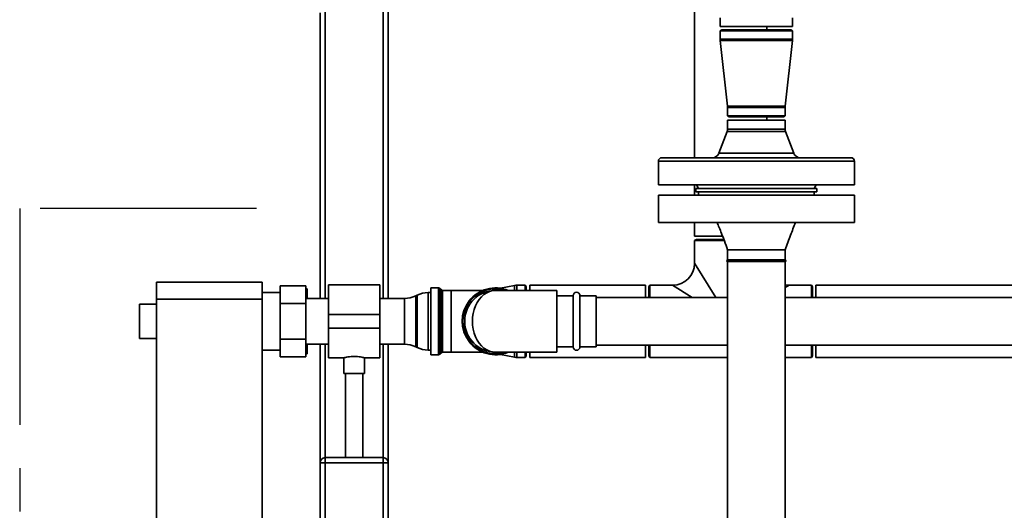
# Paper-space layout 'Blatt1' of a CAD drawing. Units: millimetres. Extents: x 0 to 5940, y 0 to 4200.
# Drawn here: x 959 to 1537, y 2397 to 2684 of the extents above; entities that cross this region are included whole.
import ezdxf

# ---------------------------------------------------------------- set-up
doc = ezdxf.new("R2010")
doc.units = ezdxf.units.MM
doc.header["$LTSCALE"] = 10
doc.linetypes.add('CENTERX2', pattern=[20.32, 12.7, -2.54, 2.54, -2.54])
doc.layers.add('1', color=7, linetype='Continuous')

psp = doc.layouts.new('Blatt1')

# ---------------------------------------------------------------- linework, layer by layer
at = {"color": 7, "linetype": 'Continuous', "lineweight": 35}
for p, q in [((1138.48, 2520.92), (1138.48, 2938.55)), ((1172.48, 2520.92), (1172.48, 2938.47)), ((1175.48, 2520.92), (1175.48, 2938.47)), ((1355.28, 2708.71), (1355.28, 2603.47)), ((1135.48, 2520.92), (1135.48, 2688.47)), ((1370.28, 2685.47), (1370.28, 2680.47)), ((1412.68, 2680.47), (1412.68, 2685.47)), ((1370.28, 2680.47), (1412.68, 2680.47)), ((1371.28, 2678.47), (1370.28, 2677.89)), ((1370.28, 2677.89), (1370.28, 2672.97)), ((1370.28, 2677.89), (1379.89, 2677.89)), ((1371.28, 2678.47), (1380.43, 2678.47)), ((1379.89, 2677.89), (1412.68, 2677.89)), ((1380.43, 2678.47), (1411.68, 2678.47)), ((1397.68, 2678.47), (1397.68, 2680.47)), ((1412.68, 2677.89), (1411.68, 2678.47)), ((1412.68, 2672.97), (1412.68, 2677.89)), ((1370.28, 2672.97), (1379.89, 2672.97)), ((1370.32, 2672.2), (1374.6, 2633.63)), ((1370.32, 2672.2), (1379.91, 2672.2)), ((1379.89, 2672.97), (1412.68, 2672.97)), ((1379.91, 2672.2), (1412.64, 2672.2)), ((1408.37, 2633.63), (1412.64, 2672.2)), ((1374.6, 2633.63), (1382.25, 2633.63)), ((1374.63, 2632.97), (1374.63, 2628.05)), ((1374.63, 2632.97), (1382.27, 2632.97)), ((1382.25, 2633.63), (1408.37, 2633.63)), ((1382.27, 2632.97), (1408.33, 2632.97)), ((1408.33, 2628.05), (1408.33, 2632.97)), ((1374.63, 2628.05), (1375.63, 2627.47)), ((1382.27, 2628.05), (1374.63, 2628.05)), ((1374.68, 2625.47), (1374.63, 2625.42)), ((1374.63, 2625.42), (1374.63, 2620.21)), ((1374.63, 2625.42), (1408.33, 2625.42)), ((1408.28, 2625.47), (1374.68, 2625.47)), ((1375.63, 2627.47), (1382.81, 2627.47)), ((1408.33, 2628.05), (1382.27, 2628.05)), ((1382.81, 2627.47), (1407.33, 2627.47)), ((1397.68, 2625.47), (1397.68, 2627.47)), ((1407.33, 2627.47), (1408.33, 2628.05)), ((1408.33, 2625.42), (1408.28, 2625.47)), ((1408.33, 2620.21), (1408.33, 2625.42)), ((1374.37, 2618.78), (1369.47, 2606.04)), ((1408.6, 2618.78), (1374.37, 2618.78)), ((1374.63, 2620.21), (1408.33, 2620.21)), ((1413.5, 2606.04), (1408.6, 2618.78)), ((1369.47, 2606.04), (1413.5, 2606.04)), ((1333.98, 2601.47), (1333.98, 2587.47)), ((1391.48, 2601.47), (1333.98, 2601.47)), ((1335.98, 2603.47), (1391.48, 2603.47)), ((1391.48, 2603.47), (1446.98, 2603.47)), ((1448.98, 2601.47), (1391.48, 2601.47)), ((1448.98, 2587.47), (1448.98, 2601.47)), ((1448.98, 2587.47), (1333.98, 2587.47)), ((1355.28, 2587.47), (1355.28, 2581.47)), ((1355.98, 2585.47), (1355.98, 2583.47)), ((1355.98, 2585.47), (1391.48, 2585.47)), ((1355.98, 2583.47), (1391.48, 2583.47)), ((1356.33, 2587.47), (1357.48, 2585.47)), ((1357.48, 2583.47), (1357.48, 2581.47)), ((1391.48, 2585.47), (1426.98, 2585.47)), ((1391.48, 2583.47), (1426.98, 2583.47)), ((1425.48, 2585.47), (1426.64, 2587.47)), ((1425.48, 2581.47), (1425.48, 2583.47)), ((1426.98, 2583.47), (1426.98, 2585.47)), ((1333.98, 2581.47), (1333.98, 2565.47)), ((1333.98, 2581.47), (1448.98, 2581.47)), ((1448.98, 2565.47), (1448.98, 2581.47)), ((1333.98, 2565.47), (1448.98, 2565.47)), ((1355.28, 2565.47), (1355.28, 2557.47)), ((1355.28, 2557.47), (1371.62, 2557.47)), ((1356.28, 2555.47), (1355.28, 2554.89)), ((1355.28, 2554.89), (1355.28, 2541.67)), ((1372.64, 2554.89), (1355.28, 2554.89)), ((1372.4, 2555.47), (1356.28, 2555.47)), ((1374.63, 2549.47), (1374.63, 2543.47)), ((1408.33, 2543.47), (1408.33, 2549.47)), ((1391.48, 2543.47), (1374.63, 2543.47)), ((1374.63, 2542.47), (1374.63, 2364.47)), ((1391.48, 2542.47), (1374.63, 2542.47)), ((1408.33, 2543.47), (1391.48, 2543.47)), ((1408.33, 2542.47), (1391.48, 2542.47)), ((1408.33, 2364.47), (1408.33, 2542.47)), ((1355.28, 2541.67), (1367.8, 2521.47)), ((1039.58, 2530.47), (1101.48, 2530.47)), ((1039.58, 2520.47), (1039.58, 2530.47)), ((1101.48, 2530.47), (1101.48, 2520.47)), ((1127.08, 2528.26), (1112.08, 2528.26)), ((1112.08, 2517.86), (1112.08, 2528.26)), ((1127.98, 2526.47), (1126.98, 2526.47)), ((1127.08, 2528.26), (1127.08, 2517.86)), ((1127.98, 2526.47), (1127.98, 2522.93)), ((1170.48, 2528.92), (1140.48, 2528.92)), ((1140.48, 2528.92), (1140.48, 2511.47)), ((1170.48, 2528.92), (1170.48, 2511.47)), ((1205.07, 2527.1), (1200.48, 2527.1)), ((1200.48, 2487.85), (1200.48, 2527.1)), ((1205.07, 2487.85), (1205.07, 2527.1)), ((1206.69, 2525.89), (1205.77, 2526.8)), ((1205.77, 2526.8), (1205.77, 2488.14)), ((1206.69, 2489.05), (1206.69, 2525.89)), ((1212.48, 2525.6), (1207.4, 2525.6)), ((1207.4, 2525.6), (1207.4, 2489.35)), ((1230.96, 2525.6), (1212.48, 2525.6)), ((1212.48, 2489.35), (1212.48, 2525.6)), ((1274.48, 2525.62), (1238.48, 2525.62)), ((1249.61, 2528.54), (1241.35, 2526.89)), ((1249.61, 2528.54), (1249.61, 2525.62)), ((1255.9, 2528.67), (1250.98, 2528.67)), ((1250.98, 2528.67), (1250.98, 2525.62)), ((1256.48, 2527.67), (1255.9, 2528.67)), ((1255.9, 2528.67), (1255.9, 2525.62)), ((1256.48, 2527.67), (1256.48, 2525.62)), ((1326.48, 2528.67), (1258.48, 2528.67)), ((1258.48, 2528.67), (1258.48, 2525.62)), ((1274.48, 2489.32), (1274.48, 2525.62)), ((1326.48, 2528.67), (1326.48, 2521.47)), ((1329.06, 2528.67), (1328.48, 2527.67)), ((1328.48, 2521.47), (1328.48, 2527.67)), ((1342.28, 2528.67), (1329.06, 2528.67)), ((1329.06, 2521.47), (1329.06, 2528.67)), ((1353.9, 2521.47), (1342.28, 2528.67)), ((1408.33, 2528.89), (1410.52, 2528.67)), ((1410.68, 2528.67), (1408.33, 2527.21)), ((1423.9, 2528.67), (1410.68, 2528.67)), ((1424.48, 2527.67), (1423.9, 2528.67)), ((1423.9, 2521.47), (1423.9, 2528.67)), ((1424.48, 2521.47), (1424.48, 2527.67)), ((1629.13, 2528.67), (1426.48, 2528.67)), ((1426.48, 2528.67), (1426.48, 2521.47)), ((1101.48, 2520.47), (1039.58, 2520.47)), ((1039.58, 2520.47), (1039.58, 2015.47)), ((1112.08, 2524.32), (1101.48, 2524.32)), ((1101.48, 2520.47), (1101.48, 2015.47)), ((1140.48, 2520.92), (1127.08, 2520.92)), ((1127.98, 2522.93), (1127.98, 2520.92)), ((1185.03, 2520.92), (1170.48, 2520.92)), ((1185.03, 2494.02), (1185.03, 2520.92)), ((1192.38, 2522.81), (1191.58, 2522.43)), ((1191.58, 2522.43), (1191.58, 2492.51)), ((1192.38, 2507.47), (1192.38, 2522.81)), ((1200.48, 2524.32), (1198.93, 2524.32)), ((1198.93, 2524.32), (1198.93, 2507.47)), ((1283.98, 2522.47), (1274.48, 2522.47)), ((1283.98, 2522.47), (1283.98, 2492.47)), ((1297.48, 2522.47), (1287.98, 2522.47)), ((1287.98, 2522.47), (1287.98, 2492.47)), ((1297.48, 2492.47), (1297.48, 2522.47)), ((1374.63, 2521.47), (1297.48, 2521.47)), ((1574.48, 2521.47), (1408.33, 2521.47)), ((1039.58, 2517.47), (1029.58, 2517.47)), ((1029.58, 2507.47), (1029.58, 2517.47)), ((1112.08, 2497.08), (1112.08, 2517.86)), ((1127.08, 2517.86), (1112.08, 2517.86)), ((1127.08, 2517.86), (1127.08, 2497.08)), ((1029.58, 2497.47), (1029.58, 2507.47)), ((1170.48, 2511.47), (1140.48, 2511.47)), ((1140.48, 2511.47), (1140.48, 2503.47)), ((1170.48, 2511.47), (1170.48, 2503.47)), ((1192.38, 2492.13), (1192.38, 2507.47)), ((1198.93, 2507.47), (1198.93, 2490.62)), ((1170.48, 2503.47), (1140.48, 2503.47)), ((1140.48, 2503.47), (1140.48, 2486.02)), ((1170.48, 2503.47), (1170.48, 2486.02)), ((1029.58, 2497.47), (1039.58, 2497.47)), ((1127.08, 2497.08), (1112.08, 2497.08)), ((1112.08, 2486.69), (1112.08, 2497.08)), ((1127.08, 2497.08), (1127.08, 2486.69)), ((1101.48, 2490.62), (1112.08, 2490.62)), ((1127.08, 2494.02), (1140.48, 2494.02)), ((1127.98, 2492.01), (1127.08, 2488.83)), ((1127.98, 2494.02), (1127.98, 2492.01)), ((1127.98, 2492.01), (1127.98, 2488.47)), ((1135.48, 2424.47), (1135.48, 2494.02)), ((1138.48, 2427.47), (1138.48, 2494.02)), ((1170.48, 2494.02), (1185.03, 2494.02)), ((1172.48, 2427.47), (1172.48, 2494.02)), ((1175.48, 2424.47), (1175.48, 2494.02)), ((1191.58, 2492.51), (1192.38, 2492.13)), ((1198.93, 2490.62), (1200.48, 2490.62)), ((1274.48, 2492.47), (1283.98, 2492.47)), ((1287.98, 2492.47), (1297.48, 2492.47)), ((1297.48, 2493.47), (1374.63, 2493.47)), ((1326.48, 2493.47), (1326.48, 2486.27)), ((1328.48, 2487.27), (1328.48, 2493.47)), ((1329.06, 2486.27), (1329.06, 2493.47)), ((1408.33, 2493.47), (1574.48, 2493.47)), ((1423.9, 2486.27), (1423.9, 2493.47)), ((1424.48, 2487.27), (1424.48, 2493.47)), ((1426.48, 2493.47), (1426.48, 2486.27)), ((1127.08, 2486.69), (1112.08, 2486.69)), ((1140.48, 2486.02), (1149.55, 2486.02)), ((1149.48, 2486.04), (1149.48, 2476.88)), ((1161.44, 2486.02), (1170.48, 2486.02)), ((1161.48, 2476.88), (1161.48, 2486.03)), ((1200.48, 2487.85), (1205.07, 2487.85)), ((1205.77, 2488.14), (1206.69, 2489.05)), ((1207.4, 2489.35), (1212.48, 2489.35)), ((1212.48, 2489.35), (1230.96, 2489.35)), ((1238.48, 2489.32), (1274.48, 2489.32)), ((1241.35, 2488.06), (1249.61, 2486.41)), ((1249.61, 2489.32), (1249.61, 2486.41)), ((1250.98, 2489.32), (1250.98, 2486.27)), ((1250.98, 2486.27), (1255.9, 2486.27)), ((1255.9, 2489.32), (1255.9, 2486.27)), ((1255.9, 2486.27), (1256.48, 2487.27)), ((1256.48, 2489.32), (1256.48, 2487.27)), ((1258.48, 2489.32), (1258.48, 2486.27)), ((1258.48, 2486.27), (1326.48, 2486.27)), ((1328.48, 2487.27), (1329.06, 2486.27)), ((1329.06, 2486.27), (1374.63, 2486.27)), ((1408.33, 2486.27), (1423.9, 2486.27)), ((1423.9, 2486.27), (1424.48, 2487.27)), ((1426.48, 2486.27), (1720.48, 2486.27)), ((1161.48, 2476.88), (1149.48, 2476.88)), ((1150.48, 2476.88), (1150.48, 2427.47)), ((1160.48, 2427.47), (1160.48, 2476.88)), ((1138.48, 2424.47), (1138.48, 2427.47)), ((1138.48, 2427.47), (1172.48, 2427.47)), ((1172.48, 2424.47), (1172.48, 2427.47)), ((1138.48, 2424.47), (1135.48, 2424.47)), ((1135.48, 2390.47), (1135.48, 2424.47)), ((1172.48, 2424.47), (1138.48, 2424.47)), ((1138.48, 2424.47), (1138.48, 2390.47)), ((1175.48, 2424.47), (1172.48, 2424.47)), ((1172.48, 2390.47), (1172.48, 2424.47)), ((1175.48, 2424.47), (1175.48, 2390.47))]:
    psp.add_line(p, q, dxfattribs=at)
for centre, radius, start, end in [((1377.28, 2672.97), 7, 180, 186.31899), ((1405.68, 2672.97), 7, 353.68101, 0), ((1368.63, 2632.97), 6, 0, 6.31899), ((1414.33, 2632.97), 6, 173.68101, 180), ((1370.63, 2620.21), 4, 338.97449, 0), ((1412.33, 2620.21), 4, 180, 201.02551), ((1365.73, 2607.47), 4, 270, 338.97449), ((1417.23, 2607.47), 4, 201.02551, 270), ((1335.98, 2601.47), 2, 90, 180), ((1446.98, 2601.47), 2, 0, 90), ((1374.63, 2542.97), 0.5, 90, 270), ((1408.33, 2542.97), 0.5, 270, 90), ((1342.28, 2541.67), 13, 270.61693, 359.30445), ((1205.07, 2526.1), 1, 45, 90), ((1207.4, 2526.6), 1, 225, 270), ((1238.48, 2507.47), 19.62, 67.64436, 292.35564), ((1238.48, 2507.47), 19.15, 90, 288.5978), ((1238.48, 2507.47), 18.15, 90, 270), ((1238.48, 2507.47), 19.15, 71.4022, 90), ((1250.98, 2521.67), 7, 90, 101.29185), ((1185.03, 2535.92), 15, 270, 295.90651), ((1198.93, 2509.32), 15, 90, 115.90651), ((1285.98, 2522.47), 2, 0, 180), ((1185.03, 2479.02), 15, 64.09349, 90), ((1198.93, 2505.62), 15, 244.09349, 270), ((1285.98, 2492.47), 2, 180, 0), ((1205.07, 2488.85), 1, 270, 315), ((1207.4, 2488.35), 1, 90, 135), ((1250.98, 2493.27), 7, 258.70815, 270), ((1138.48, 2424.47), 3, 90, 180), ((1172.48, 2424.47), 3, 0, 90)]:
    psp.add_arc(centre, radius, start, end, dxfattribs=at)
psp.add_ellipse((1238.48, 2507.47), major_axis=(0, 18.15), ratio=0.752066, start_param=0, end_param=3.141593, dxfattribs=at)
for points, knots in [([(1368.48, 2565.47), (1368.87, 2564.51), (1369.75, 2562.35), (1371.18, 2558.73), (1372.87, 2554.36), (1374.01, 2551.18), (1374.63, 2549.47)], [0, 0, 0, 0, 0.180832, 0.408212, 0.681556, 1, 1, 1, 1]), ([(1408.33, 2549.47), (1409.37, 2552.31), (1411.33, 2557.68), (1413.47, 2562.98), (1414.48, 2565.47)], [0, 0, 0, 0, 0.52919, 1, 1, 1, 1]), ([(1374.64, 2549.47), (1374.64, 2549.47), (1374.52, 2549.47), (1374.9, 2549.47), (1375.8, 2549.47), (1377.38, 2549.47), (1379.49, 2549.47), (1382.06, 2549.47), (1384.99, 2549.47), (1388.17, 2549.47), (1390.38, 2549.47), (1391.48, 2549.47)], [0, 0, 0, 0, 0.005044, 0.129414, 0.253783, 0.378153, 0.502522, 0.626892, 0.751261, 0.875631, 1, 1, 1, 1]), ([(1391.48, 2549.47), (1392.58, 2549.47), (1394.79, 2549.47), (1397.97, 2549.47), (1400.9, 2549.47), (1403.47, 2549.47), (1405.58, 2549.47), (1407.14, 2549.47), (1408.13, 2549.47), (1408.26, 2549.47), (1408.32, 2549.47)], [0, 0, 0, 0, 0.125642, 0.2512841, 0.3769261, 0.5025682, 0.6282102, 0.7538522, 0.8794943, 1, 1, 1, 1]), ([(1127.08, 2526.15), (1127.24, 2525.66), (1127.58, 2524.59), (1127.84, 2523.51), (1127.98, 2522.93)], [0, 0, 0, 0, 0.462079, 1, 1, 1, 1]), ([(1126.98, 2488.47), (1127.33, 2488.47), (1127.69, 2488.47), (1127.97, 2488.47), (1127.98, 2488.47)], [0, 0, 0, 0, 0.942314, 1, 1, 1, 1]), ([(1149.55, 2486.04), (1149.53, 2486.03), (1149.44, 2486.01), (1149.95, 2486.15), (1151.01, 2486.41), (1152.64, 2486.71), (1154.59, 2486.89), (1156.62, 2486.88), (1158.48, 2486.68), (1160.06, 2486.39), (1161.1, 2486.13), (1161.56, 2486), (1161.45, 2486.03), (1161.44, 2486.03)], [0, 0, 0, 0, 0.031022, 0.134179, 0.238461, 0.346252, 0.454793, 0.559773, 0.662511, 0.767726, 0.876305, 0.984006, 1, 1, 1, 1])]:
    psp.add_open_spline(points, degree=3, knots=knots, dxfattribs=at)
at = {"layer": '1', "linetype": 'CENTERX2'}
for p, q in [((1098.15, 2573.67), (959.22, 2573.67)), ((959.22, 2573.67), (959.22, 1960.45))]:
    psp.add_line(p, q, dxfattribs=at)

doc.saveas('drawing.dxf')
